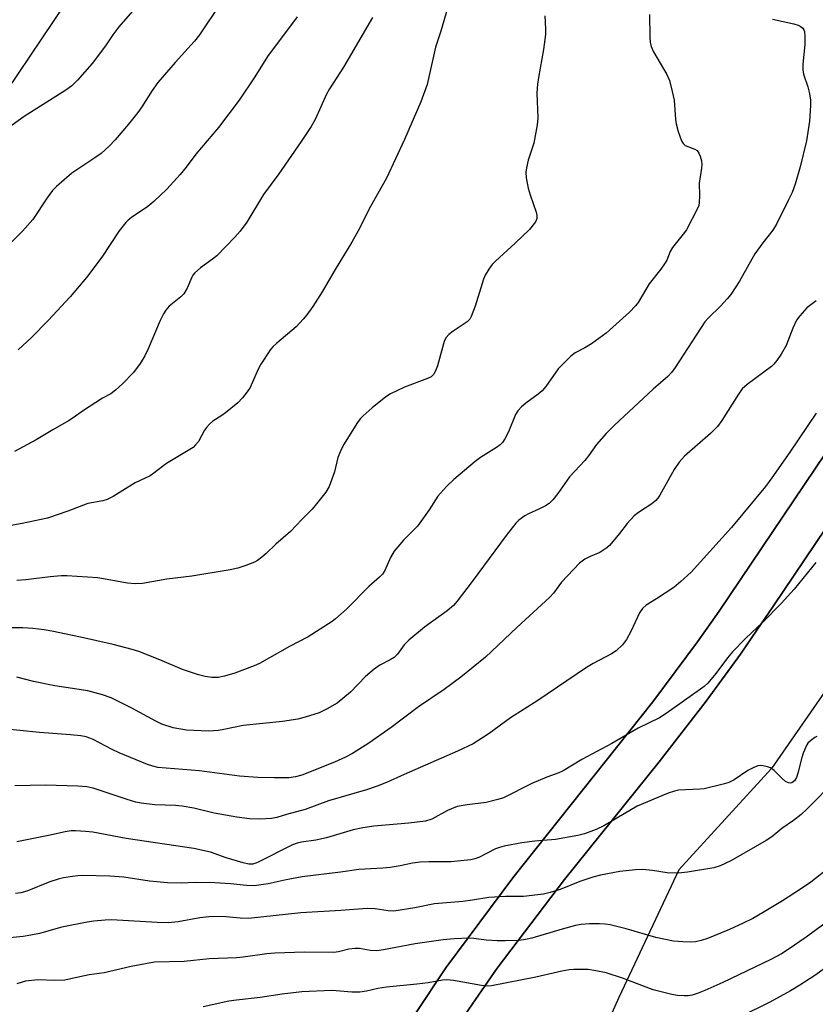
# Model space of a CAD drawing. Units: inches. Extents: x 1261769 to 1267770, y 577450 to 581450.
# Drawn here: x 1265119 to 1265324, y 577606 to 577859 of the extents above; entities that cross this region are included whole.
import ezdxf

# ---------------------------------------------------------------- set-up
doc = ezdxf.new("R2010")
doc.units = ezdxf.units.IN
doc.header["$MEASUREMENT"] = 0
for name, color, linetype in [('NTRL-Farm Land', 3, 'Continuous'), ('TRANS-Driveway', 251, 'Continuous'), ('Undefined', 1, 'Continuous')]:
    doc.layers.add(name, color=color, linetype=linetype)

msp = doc.modelspace()

# ---------------------------------------------------------------- linework, layer by layer
at = {"layer": 'NTRL-Farm Land'}
for points in [[(1264894.71, 577501.02), (1264985.34, 577637.44), (1265097.51, 577813.66), (1265188.85, 577949.4)], [(1265415.26, 577891.67), (1265381.66, 577838.88), (1265371.6, 577817.95), (1265370.45, 577814.25), (1265331.77, 577756.05), (1265298.89, 577707.23), (1265293.39, 577699.34), (1265281.89, 577683.93), (1265245.88, 577638.77), (1265228.73, 577615.6), (1265220.78, 577603.58), (1265121.98, 577449.91), (1264856.97, 577449.93)], [(1265233.83, 577603.92), (1265241.88, 577615.53), (1265259.2, 577638.27), (1265283.54, 577668.57), (1265295.6, 577684.15), (1265304.36, 577696.19), (1265308.58, 577702.32), (1265312.67, 577708.34), (1265328.98, 577732.49), (1265345.17, 577756.74), (1265358.98, 577777.51), (1265352.48, 577756.73), (1265334.69, 577698.98), (1265312.35, 577666.79), (1265288.53, 577640.8), (1265273.12, 577608.02), (1265259.07, 577576.64)]]:
    msp.add_lwpolyline(points, dxfattribs=at)
at = {"layer": 'TRANS-Driveway'}
for points in [[(1265220.78, 577603.58, 0), (1265228.73, 577615.6, 0), (1265245.88, 577638.77, 0), (1265281.89, 577683.93, 0), (1265293.39, 577699.34, 0), (1265298.89, 577707.23, 0), (1265331.77, 577756.05, 0), (1265370.45, 577814.25, 0), (1265384.51, 577835.4, 0), (1265413.57, 577882.38, 0)], [(1265428.27, 577861.82, 0), (1265423.79, 577858.97, 0), (1265418.45, 577855.08, 0), (1265413.01, 577850.68, 0), (1265408.89, 577846.93, 0), (1265402.75, 577840.32, 0), (1265393.48, 577829.44, 0), (1265361.27, 577780.97, 0), (1265358.98, 577777.51, 0), (1265345.17, 577756.74, 0), (1265328.98, 577732.49, 0), (1265312.67, 577708.34, 0), (1265308.58, 577702.32, 0), (1265304.36, 577696.19, 0), (1265295.6, 577684.15, 0), (1265283.54, 577668.57, 0), (1265259.2, 577638.27, 0), (1265241.88, 577615.53, 0), (1265233.83, 577603.92, 0)]]:
    msp.add_polyline3d(points, dxfattribs=at)
at = {"layer": 'Undefined'}
for points, elevation in [([(1265151.85, 577865.53), (1265144.71, 577857.33), (1265143.14, 577855.27), (1265141.27, 577852.48), (1265137.84, 577847.94), (1265134.1, 577843.65), (1265132.66, 577842.22), (1265131.09, 577841.04), (1265120.38, 577834.28), (1265106.11, 577824.07)], 528), ([(1265170.86, 577863.35), (1265165.4, 577855.3), (1265164.14, 577853.69), (1265159.18, 577848.19), (1265154.76, 577843.06), (1265153.26, 577840.96), (1265150.6, 577836.78), (1265149.57, 577835.35), (1265147.2, 577832.33), (1265143.8, 577828.35), (1265142.24, 577826.68), (1265140.14, 577824.83), (1265138.58, 577823.69), (1265132.64, 577819.74), (1265128.68, 577816.3), (1265127.66, 577815.27), (1265126.27, 577813.45), (1265122.61, 577807.86), (1265120, 577804.83), (1265111.18, 577796.24)], 526), ([(1265229.19, 577862.41), (1265227.32, 577855.98), (1265226.09, 577852.09), (1265223.94, 577842.54), (1265222.3, 577838.07), (1265218.09, 577828.41), (1265213.43, 577818.49), (1265209.31, 577811.17), (1265206.19, 577804.98), (1265204.59, 577802.02), (1265200.29, 577795.01), (1265196.94, 577789.25), (1265194.56, 577785.53), (1265192.98, 577783.36), (1265192.05, 577782.21), (1265190.22, 577780.32), (1265185.29, 577776.11), (1265184.23, 577775.11), (1265183.66, 577774.44), (1265181.17, 577770.72), (1265180.52, 577769.43), (1265178.42, 577764.73), (1265177.7, 577763.58), (1265176.5, 577762), (1265175.28, 577760.77), (1265172.14, 577758.15), (1265171.2, 577757.47), (1265168.84, 577756.02), (1265167.97, 577755.28), (1265167.19, 577754.43), (1265166.68, 577753.73), (1265165.14, 577750.84), (1265164.4, 577749.93), (1265163.76, 577749.32), (1265162.55, 577748.5), (1265156.98, 577745.21), (1265155.89, 577744.42), (1265153.73, 577742.66), (1265152.78, 577742.03), (1265148.93, 577740.22), (1265143.23, 577736.72), (1265141.67, 577735.91), (1265140.6, 577735.61), (1265136.77, 577734.88), (1265131.61, 577732.92), (1265126.42, 577731.13), (1265119.89, 577729.74), (1265113.5, 577728.63)], 520), ([(1265280.98, 577860.54), (1265281.08, 577854.66), (1265281.23, 577853.38), (1265281.49, 577852.29), (1265282.05, 577850.96), (1265285.43, 577845.14), (1265286.13, 577843.56), (1265286.84, 577840.77), (1265287.32, 577838.51), (1265287.69, 577833.56), (1265287.84, 577832.41), (1265288.39, 577830.47), (1265289.25, 577828.04), (1265289.65, 577827.35), (1265290.22, 577826.87), (1265292.67, 577825.94), (1265293.29, 577825.54), (1265293.73, 577824.88), (1265294.04, 577824.08), (1265294.35, 577822.96), (1265294.48, 577822.11), (1265294.41, 577821.01), (1265293.82, 577817.19), (1265293.9, 577813.93), (1265293.82, 577812.26), (1265293.68, 577811.45), (1265293.38, 577810.65), (1265290.49, 577805.23), (1265289.63, 577804.05), (1265286.89, 577800.62), (1265286.32, 577799.6), (1265285.43, 577797.44), (1265284.91, 577796.44), (1265283.95, 577795.11), (1265280.94, 577791.32), (1265278.15, 577786.52), (1265277.44, 577785.64), (1265275.84, 577784.03), (1265269.93, 577778.61), (1265266.09, 577775.9), (1265264.41, 577774.89), (1265261.95, 577773.57), (1265260.83, 577772.72), (1265258.75, 577770.71), (1265257.57, 577769.45), (1265254.35, 577764.92), (1265253.44, 577763.83), (1265252.4, 577762.94), (1265249.25, 577760.7), (1265248.13, 577759.76), (1265247.23, 577758.69), (1265246.62, 577757.76), (1265244.8, 577753.32), (1265243.86, 577751.49), (1265243.22, 577750.53), (1265242.63, 577749.96), (1265241.74, 577749.28), (1265237.64, 577746.71), (1265236.23, 577745.69), (1265230.75, 577741.1), (1265228.87, 577739.3), (1265226.61, 577736.77), (1265224.41, 577733.31), (1265221.4, 577729.09), (1265217.86, 577725.48), (1265215.47, 577722.65), (1265214.51, 577721.05), (1265213.01, 577717.72), (1265212.43, 577716.76), (1265211.66, 577715.95), (1265208.9, 577713.56), (1265203.27, 577707.84), (1265200.4, 577705.3), (1265199.48, 577704.58), (1265193.38, 577700.67), (1265188.51, 577698.14), (1265180.81, 577693.8), (1265179.46, 577693.22), (1265174.53, 577691.35), (1265171.86, 577690.54), (1265170.23, 577690.22), (1265168.57, 577690.17), (1265166.86, 577690.41), (1265165.18, 577690.89), (1265161.03, 577692.26), (1265155.26, 577694.75), (1265149.83, 577696.85), (1265148.17, 577697.41), (1265143.24, 577698.69), (1265134.88, 577700.59), (1265127.5, 577702.09), (1265125.5, 577702.4), (1265122.62, 577702.77), (1265120.08, 577702.92), (1265113.24, 577702.92)], 516), ([(1265209.88, 577859.75), (1265202.4, 577847.02), (1265198.8, 577841.44), (1265198.07, 577840.01), (1265195.17, 577833.53), (1265194.11, 577831.77), (1265191.52, 577827.88), (1265185.84, 577819.55), (1265181.86, 577814.3), (1265177.55, 577807.18), (1265175.88, 577804.83), (1265174.52, 577803.33), (1265169.86, 577798.51), (1265168.74, 577797.62), (1265165.71, 577795.44), (1265164.25, 577794.15), (1265163.73, 577793.52), (1265163.46, 577793.06), (1265162.29, 577790.25), (1265161.41, 577788.78), (1265160.61, 577787.95), (1265157.66, 577785.58), (1265156.78, 577784.59), (1265156.2, 577783.65), (1265155.31, 577781.87), (1265152.2, 577774.67), (1265151.34, 577772.86), (1265150.21, 577770.89), (1265148.48, 577768.54), (1265145.61, 577765.61), (1265143.82, 577764.01), (1265142.65, 577763.11), (1265140.53, 577761.96), (1265138.79, 577760.87), (1265135.59, 577758.78), (1265132.99, 577756.87), (1265131.79, 577756.11), (1265127.74, 577753.81), (1265123.51, 577751.26), (1265117.86, 577748.24)], 522), ([(1265312.61, 577859.35), (1265318.11, 577858.11), (1265319.23, 577857.77), (1265319.74, 577857.53), (1265320.39, 577857.03), (1265320.7, 577856.61), (1265320.86, 577856.13), (1265320.95, 577854.77), (1265320.88, 577852.79), (1265320.42, 577847.77), (1265320.38, 577846.3), (1265320.57, 577845.19), (1265321.65, 577841.92), (1265322.02, 577840.55), (1265322.36, 577838.62), (1265322.38, 577837.18), (1265322.08, 577833.08), (1265321.38, 577828.07), (1265319.75, 577821.41), (1265318.43, 577816.9), (1265317.63, 577814.83), (1265316.68, 577812.74), (1265313.62, 577806.64), (1265312.7, 577805.15), (1265310.11, 577801.89), (1265308.04, 577799.02), (1265304.17, 577792.04), (1265301.88, 577788.59), (1265300.97, 577787.46), (1265299.23, 577785.58), (1265296.18, 577782.61), (1265295.24, 577781.53), (1265287.65, 577769.85), (1265286.7, 577768.56), (1265285.7, 577767.54), (1265281.99, 577764.23), (1265272, 577754.98), (1265269.89, 577752.91), (1265267.43, 577750.04), (1265265.37, 577747.14), (1265264.45, 577745.97), (1265260.48, 577741.77), (1265257.48, 577737.47), (1265256.23, 577735.83), (1265255.24, 577734.91), (1265254.33, 577734.3), (1265252.59, 577733.43), (1265249.97, 577732.26), (1265248.97, 577731.72), (1265247.46, 577730.58), (1265246.67, 577729.81), (1265244.17, 577726.69), (1265235.5, 577714.86), (1265231.6, 577709.81), (1265230.66, 577708.72), (1265229.06, 577707.31), (1265223.21, 577703.15), (1265219.22, 577699.82), (1265218.01, 577698.61), (1265216.3, 577696.22), (1265215.4, 577695.3), (1265214.44, 577694.71), (1265211.76, 577693.39), (1265210.33, 577692.35), (1265208.08, 577690.43), (1265204.18, 577686.46), (1265200.78, 577683.64), (1265198.25, 577682.14), (1265196.15, 577681.1), (1265192.61, 577679.97), (1265190.68, 577679.51), (1265186.76, 577678.93), (1265176.64, 577677.88), (1265171.68, 577676.82), (1265170.33, 577676.61), (1265167.72, 577676.44), (1265162.07, 577676.69), (1265158.69, 577677.23), (1265155.78, 577678.24), (1265154.23, 577678.96), (1265148.08, 577682.33), (1265142.74, 577684.93), (1265140.51, 577685.76), (1265136.77, 577686.81), (1265128.26, 577688.03), (1265122.81, 577689.19), (1265118.49, 577690.24)], 514), ([(1265254.14, 577860.18), (1265254.32, 577856.82), (1265254.3, 577855.42), (1265253.83, 577851.51), (1265252.47, 577844.32), (1265252.21, 577842.6), (1265252.11, 577840.34), (1265252.3, 577833.94), (1265252.2, 577832.21), (1265251.28, 577827.43), (1265249.88, 577823.08), (1265249.42, 577821.11), (1265249.25, 577819.98), (1265249.34, 577818.53), (1265249.85, 577815.91), (1265250.35, 577814.2), (1265251.93, 577809.73), (1265252.11, 577808.89), (1265252.06, 577808.11), (1265251.81, 577807.39), (1265251.51, 577806.9), (1265250.19, 577805.32), (1265246.5, 577801.79), (1265241.44, 577797.18), (1265240.64, 577796.31), (1265239.78, 577795.09), (1265238.84, 577793.58), (1265238.35, 577792.54), (1265236.21, 577785.58), (1265235.24, 577782.92), (1265234.84, 577782.26), (1265234.18, 577781.54), (1265230.59, 577779.16), (1265229.49, 577778.29), (1265228.75, 577777.5), (1265228.38, 577776.75), (1265228.11, 577775.93), (1265226.58, 577770.29), (1265226.07, 577768.99), (1265225.54, 577768.05), (1265224.9, 577767.45), (1265224.03, 577766.99), (1265218.06, 577764.78), (1265214.48, 577763.08), (1265213.28, 577762.26), (1265209.81, 577759.48), (1265207.46, 577757.42), (1265206.7, 577756.63), (1265206.03, 577755.74), (1265202.4, 577749.94), (1265201.64, 577748.34), (1265200.98, 577746.69), (1265200.1, 577743.01), (1265198.73, 577739.29), (1265197.84, 577737.82), (1265195.15, 577734.34), (1265194.38, 577733.46), (1265191.71, 577730.78), (1265188.79, 577727.66), (1265185.03, 577724.44), (1265182.52, 577722.01), (1265181.43, 577721.08), (1265180.29, 577720.23), (1265179.52, 577719.81), (1265177.29, 577718.93), (1265175.3, 577718.28), (1265173.27, 577717.86), (1265163.43, 577716.25), (1265157.05, 577715.46), (1265150.82, 577714.33), (1265148.91, 577714.22), (1265146.91, 577714.44), (1265139.33, 577715.79), (1265131.37, 577716.3), (1265129.93, 577716.28), (1265127.08, 577716.06), (1265120.82, 577715.29), (1265118.52, 577715.15)], 518), ([(1265190.55, 577859.94), (1265182.87, 577849.69), (1265179.66, 577844.53), (1265175.63, 577838.5), (1265170.31, 577831.5), (1265164.51, 577824.65), (1265161.99, 577821.33), (1265160.43, 577819.43), (1265157.02, 577815.68), (1265153.68, 577812.47), (1265152.12, 577811.23), (1265147.97, 577808.36), (1265147.11, 577807.67), (1265146.54, 577807.09), (1265144.82, 577804.92), (1265140.32, 577798.14), (1265136.38, 577792.96), (1265132.21, 577787.99), (1265126.53, 577781.89), (1265122.23, 577777.53), (1265118.83, 577774.35)], 524), ([(1265323.87, 577786.98), (1265322.11, 577785.71), (1265321.46, 577785.12), (1265319.67, 577783.14), (1265318.78, 577781.97), (1265317.82, 577779.97), (1265316.1, 577775.47), (1265314.81, 577773.23), (1265313.74, 577771.59), (1265313, 577770.72), (1265312.34, 577770.12), (1265306.15, 577765.49), (1265304.81, 577764.32), (1265303.85, 577763.01), (1265299.64, 577756.23), (1265298.5, 577754.69), (1265296.66, 577752.88), (1265289.97, 577747.04), (1265288.63, 577745.53), (1265287.36, 577743.65), (1265283.67, 577737.04), (1265283.19, 577736.3), (1265282.67, 577735.67), (1265281.62, 577734.79), (1265278.19, 577732.58), (1265277.04, 577731.69), (1265275.28, 577729.74), (1265273.35, 577727.21), (1265271.68, 577725.2), (1265270.72, 577724.12), (1265270.09, 577723.54), (1265268.22, 577722.33), (1265265.76, 577721.26), (1265264.44, 577720.57), (1265263.69, 577720.1), (1265263.01, 577719.56), (1265258.41, 577714.72), (1265256.34, 577711.87), (1265255.45, 577710.84), (1265246.98, 577703.07), (1265238.87, 577695.45), (1265232.52, 577690.31), (1265228.29, 577687.14), (1265221.7, 577682.62), (1265214.66, 577677.38), (1265208.95, 577673.36), (1265204.69, 577670.71), (1265202.91, 577669.76), (1265200.07, 577668.47), (1265191.67, 577665.08), (1265190.07, 577664.65), (1265188.39, 577664.45), (1265184.6, 577664.42), (1265180.37, 577664.52), (1265175.68, 577664.88), (1265165.43, 577666.22), (1265154.73, 577667.11), (1265153.4, 577667.39), (1265152.08, 577667.82), (1265144.83, 577670.86), (1265142.97, 577671.71), (1265138.08, 577674.29), (1265137.29, 577674.63), (1265136.29, 577674.95), (1265134.9, 577675.21), (1265132.25, 577675.48), (1265124.33, 577676.06), (1265114.19, 577677.06)], 512)]:
    msp.add_lwpolyline(points, dxfattribs=dict(at, elevation=elevation))
for points in [[(1265323.81, 577758.1, 510), (1265317.03, 577748.07, 510), (1265312.41, 577741.46, 510), (1265310.8, 577739.3, 510), (1265302.09, 577728.76, 510), (1265291.7, 577717.27, 510), (1265289.07, 577714.87, 510), (1265287.24, 577713.35, 510), (1265282.86, 577710.42, 510), (1265280.15, 577708.81, 510), (1265279.18, 577707.96, 510), (1265278.43, 577706.82, 510), (1265276.24, 577702.01, 510), (1265275.14, 577699.94, 510), (1265274.1, 577698.6, 510), (1265272.47, 577697.05, 510), (1265271.23, 577696.28, 510), (1265266.56, 577693.8, 510), (1265264.83, 577692.77, 510), (1265252.32, 577684.29, 510), (1265245.32, 577679.81, 510), (1265239.82, 577675.82, 510), (1265235.69, 577673.16, 510), (1265231.71, 577671.25, 510), (1265217.96, 577665.26, 510), (1265213.45, 577663.22, 510), (1265211.1, 577662.25, 510), (1265208.3, 577661.31, 510), (1265198.52, 577658.53, 510), (1265192.57, 577656.31, 510), (1265187.75, 577654.96, 510), (1265185.33, 577654.2, 510), (1265183.92, 577653.94, 510), (1265180.98, 577653.78, 510), (1265178.3, 577653.93, 510), (1265175.04, 577654.34, 510), (1265169.2, 577655.37, 510), (1265163.99, 577656.64, 510), (1265160.96, 577657.13, 510), (1265159.26, 577657.28, 510), (1265153.99, 577657.46, 510), (1265150.48, 577657.88, 510), (1265149.08, 577658.19, 510), (1265146.88, 577658.83, 510), (1265138.08, 577661.8, 510), (1265136.5, 577662.11, 510), (1265134.2, 577662.28, 510), (1265125.85, 577662.52, 510), (1265117.97, 577662.35, 510)], [(1265323.73, 577719.76, 508), (1265318.15, 577712.9, 508), (1265314.85, 577709.17, 508), (1265310.17, 577704.4, 508), (1265305.71, 577700.22, 508), (1265302.31, 577696.8, 508), (1265301.06, 577695.26, 508), (1265298.03, 577691.2, 508), (1265296, 577688.78, 508), (1265295.02, 577687.92, 508), (1265294.09, 577687.22, 508), (1265285.3, 577680.94, 508), (1265283.58, 577679.85, 508), (1265278.15, 577677.21, 508), (1265271.36, 577673.23, 508), (1265263.6, 577669.14, 508), (1265258.81, 577666.2, 508), (1265257.69, 577665.7, 508), (1265254.61, 577664.57, 508), (1265250.78, 577662.93, 508), (1265243.53, 577659.31, 508), (1265242.08, 577658.84, 508), (1265239.02, 577658.12, 508), (1265234.22, 577657.52, 508), (1265231.63, 577657.03, 508), (1265229.17, 577655.99, 508), (1265225.1, 577653.83, 508), (1265223.47, 577653.3, 508), (1265219.16, 577652.74, 508), (1265210.18, 577651.97, 508), (1265207.37, 577651.61, 508), (1265204.91, 577651.02, 508), (1265198.08, 577648.97, 508), (1265195.31, 577648.43, 508), (1265191.62, 577647.89, 508), (1265190.5, 577647.66, 508), (1265189.31, 577647.18, 508), (1265180.67, 577642.82, 508), (1265179.87, 577642.47, 508), (1265179.14, 577642.28, 508), (1265178.08, 577642.28, 508), (1265176.63, 577642.61, 508), (1265172.31, 577643.86, 508), (1265168.26, 577645.33, 508), (1265163.95, 577646.3, 508), (1265146.6, 577648.84, 508), (1265138.05, 577650.45, 508), (1265136.16, 577650.65, 508), (1265133.59, 577650.81, 508), (1265132.42, 577650.78, 508), (1265130.94, 577650.58, 508), (1265126.65, 577649.58, 508), (1265118.48, 577647.94, 508)], [(1265324.03, 577675.03, 506), (1265323.53, 577674.78, 506), (1265322.34, 577673.94, 506), (1265321.73, 577673.33, 506), (1265321.42, 577672.87, 506), (1265320.49, 577670.79, 506), (1265320.13, 577669.68, 506), (1265319.14, 577665.62, 506), (1265318.78, 577664.5, 506), (1265318.27, 577663.66, 506), (1265317.94, 577663.36, 506), (1265317.57, 577663.16, 506), (1265317.14, 577663.07, 506), (1265316.72, 577663.13, 506), (1265315.92, 577663.52, 506), (1265315.09, 577664.22, 506), (1265313.02, 577666.27, 506), (1265312.12, 577666.95, 506), (1265311.35, 577667.27, 506), (1265310.26, 577667.52, 506), (1265309.44, 577667.59, 506), (1265308.89, 577667.51, 506), (1265307.83, 577667.1, 506), (1265306.28, 577666.28, 506), (1265302.75, 577663.91, 506), (1265301.4, 577663.26, 506), (1265300.28, 577662.85, 506), (1265295.03, 577661.6, 506), (1265293.92, 577661.48, 506), (1265288.48, 577661.26, 506), (1265287.4, 577661.03, 506), (1265285.83, 577660.5, 506), (1265277.87, 577657.12, 506), (1265269.33, 577652.13, 506), (1265267.28, 577651.18, 506), (1265264.31, 577650.04, 506), (1265262.61, 577649.64, 506), (1265256.83, 577648.62, 506), (1265251.6, 577648.14, 506), (1265248.2, 577647.73, 506), (1265243.65, 577646.84, 506), (1265242.53, 577646.54, 506), (1265241.45, 577646.14, 506), (1265237.2, 577643.94, 506), (1265236.17, 577643.58, 506), (1265235.09, 577643.32, 506), (1265229.96, 577642.88, 506), (1265224.31, 577642.88, 506), (1265222.11, 577642.77, 506), (1265220.13, 577642.47, 506), (1265216.98, 577641.82, 506), (1265214.37, 577641.38, 506), (1265212.52, 577641.21, 506), (1265206.39, 577640.88, 506), (1265201.67, 577640.21, 506), (1265191.84, 577638.98, 506), (1265187.65, 577638.22, 506), (1265183.06, 577637.19, 506), (1265179.43, 577636.65, 506), (1265177.53, 577636.73, 506), (1265173.35, 577637.23, 506), (1265169.34, 577637.43, 506), (1265164.33, 577637.52, 506), (1265160.71, 577637.34, 506), (1265157.22, 577637.46, 506), (1265152.54, 577637.9, 506), (1265145.97, 577638.94, 506), (1265142.42, 577639.13, 506), (1265135.46, 577639.34, 506), (1265134.21, 577639.27, 506), (1265132.77, 577639.08, 506), (1265130.48, 577638.69, 506), (1265129.13, 577638.36, 506), (1265127.01, 577637.68, 506), (1265121.06, 577635.32, 506), (1265119.51, 577634.9, 506), (1265118.18, 577634.68, 506)], [(1265329.03, 577664.11, 504), (1265321.46, 577656.4, 504), (1265319.95, 577654.99, 504), (1265318.02, 577653.42, 504), (1265315.01, 577651.38, 504), (1265312.44, 577649.3, 504), (1265311.02, 577648.36, 504), (1265301.9, 577643.08, 504), (1265299.18, 577641.84, 504), (1265297.53, 577641.28, 504), (1265290.8, 577640.18, 504), (1265288.45, 577639.89, 504), (1265285.59, 577640.05, 504), (1265281.76, 577640.58, 504), (1265279.19, 577640.83, 504), (1265277.44, 577640.76, 504), (1265273.36, 577640.34, 504), (1265268.42, 577639.42, 504), (1265266.43, 577638.93, 504), (1265263.14, 577637.81, 504), (1265258.06, 577635.76, 504), (1265255.5, 577634.95, 504), (1265253.78, 577634.52, 504), (1265248.63, 577633.93, 504), (1265244.01, 577633.95, 504), (1265239.75, 577633.69, 504), (1265235.53, 577632.96, 504), (1265233.05, 577632.62, 504), (1265225.77, 577632.01, 504), (1265220.74, 577631, 504), (1265215.33, 577630.19, 504), (1265213.91, 577630.22, 504), (1265210.52, 577630.77, 504), (1265208.46, 577630.83, 504), (1265201.69, 577630.34, 504), (1265191.42, 577629.77, 504), (1265178.05, 577628.31, 504), (1265175.91, 577628.35, 504), (1265171.33, 577628.78, 504), (1265167.79, 577628.75, 504), (1265165.5, 577628.46, 504), (1265159.97, 577627.42, 504), (1265157.4, 577627.2, 504), (1265154.53, 577627.24, 504), (1265142.85, 577627.9, 504), (1265141.18, 577627.86, 504), (1265138.3, 577627.63, 504), (1265136.55, 577627.36, 504), (1265130.1, 577626.02, 504), (1265124.32, 577624.47, 504), (1265122.09, 577624.01, 504), (1265120.12, 577623.7, 504), (1265112.29, 577622.85, 504)], [(1265327.65, 577641.73, 502), (1265322.47, 577637.66, 502), (1265319.85, 577635.86, 502), (1265315.15, 577632.83, 502), (1265310.04, 577629.7, 502), (1265307.57, 577628.3, 502), (1265305.12, 577627.06, 502), (1265301.58, 577625.44, 502), (1265295.93, 577623.16, 502), (1265294.28, 577622.6, 502), (1265292.83, 577622.29, 502), (1265291.65, 577622.18, 502), (1265289.57, 577622.26, 502), (1265287.19, 577622.47, 502), (1265282.65, 577623.44, 502), (1265275.06, 577625.62, 502), (1265270.88, 577626.65, 502), (1265269.66, 577626.84, 502), (1265268.21, 577626.94, 502), (1265265.57, 577626.94, 502), (1265263.48, 577626.74, 502), (1265262.02, 577626.46, 502), (1265258.55, 577625.53, 502), (1265250.82, 577623.25, 502), (1265249.17, 577622.87, 502), (1265247.52, 577622.65, 502), (1265243.93, 577622.52, 502), (1265241.91, 577622.56, 502), (1265239.09, 577622.73, 502), (1265235.93, 577623.15, 502), (1265234.66, 577623.23, 502), (1265230.83, 577623.06, 502), (1265227.98, 577622.81, 502), (1265220.86, 577621.74, 502), (1265212.7, 577620.23, 502), (1265210.96, 577619.98, 502), (1265209.36, 577620.06, 502), (1265206.56, 577620.59, 502), (1265205.44, 577620.6, 502), (1265203.76, 577620.4, 502), (1265201.1, 577619.74, 502), (1265199.97, 577619.57, 502), (1265192.39, 577619.61, 502), (1265184.76, 577619.41, 502), (1265182.76, 577619.24, 502), (1265176.65, 577618.33, 502), (1265174.95, 577618.14, 502), (1265167.95, 577617.89, 502), (1265161.48, 577617.22, 502), (1265153.9, 577617.04, 502), (1265147.84, 577615.98, 502), (1265140.94, 577614.29, 502), (1265137.04, 577613.83, 502), (1265132.74, 577612.85, 502), (1265130.82, 577612.48, 502), (1265128.25, 577612.36, 502), (1265123.93, 577612.54, 502), (1265120.75, 577612.17, 502), (1265119.89, 577611.97, 502), (1265118.48, 577611.49, 502)], [(1265326.38, 577627.27, 500), (1265321.23, 577623.48, 500), (1265316.61, 577620.3, 500), (1265314.89, 577619.21, 500), (1265312.17, 577617.75, 500), (1265299.88, 577611.86, 500), (1265295.26, 577609.78, 500), (1265293.52, 577609.12, 500), (1265291.96, 577608.62, 500), (1265290.98, 577608.44, 500), (1265289.92, 577608.39, 500), (1265288.18, 577608.51, 500), (1265286.74, 577608.74, 500), (1265281.96, 577610, 500), (1265274.09, 577612.99, 500), (1265269.9, 577614.3, 500), (1265267.26, 577614.85, 500), (1265265.28, 577615.16, 500), (1265261.55, 577615.19, 500), (1265260.4, 577615.1, 500), (1265258.47, 577614.76, 500), (1265251.81, 577613.24, 500), (1265240.44, 577611.02, 500), (1265239.15, 577610.94, 500), (1265237.87, 577611.03, 500), (1265230.67, 577612.38, 500), (1265228.94, 577612.57, 500), (1265227.81, 577612.47, 500), (1265224.14, 577611.79, 500), (1265221.25, 577611.39, 500), (1265213.47, 577610.68, 500), (1265211.27, 577610.28, 500), (1265208.36, 577609.59, 500), (1265206.62, 577609.38, 500), (1265204.57, 577609.32, 500), (1265200.5, 577609.73, 500), (1265199.33, 577609.78, 500), (1265191.69, 577609.48, 500), (1265186.64, 577608.88, 500), (1265181, 577608.03, 500), (1265174.93, 577607.32, 500), (1265172.94, 577607.02, 500), (1265166.4, 577605.58, 500)], [(1265334.76, 577621.74, 498), (1265323.46, 577613.68, 498), (1265319.65, 577611.17, 498), (1265317.2, 577609.68, 498), (1265311.94, 577606.75, 498), (1265297.2, 577599.48, 498)]]:
    msp.add_polyline3d(points, dxfattribs=at)

doc.saveas('drawing.dxf')
